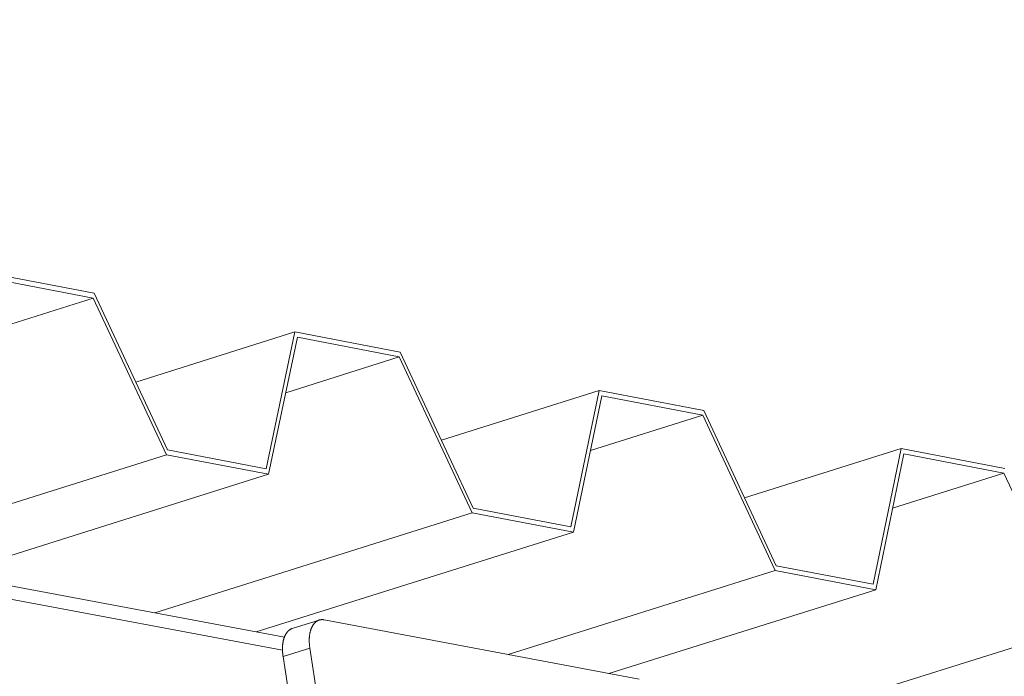
# Model space of a CAD drawing. Units: inches. Extents: x 4030 to 5665, y -88 to 229.
# Drawn here: x 5094 to 5097, y 135 to 137 of the extents above; entities that cross this region are included whole.
import ezdxf

# ---------------------------------------------------------------- set-up
doc = ezdxf.new("R2010")
doc.units = ezdxf.units.IN
doc.header["$LTSCALE"] = 0.25
doc.header["$MEASUREMENT"] = 0
doc.layers.add('Dwg', color=7, linetype='Continuous', lineweight=15)
doc.layers.add('Text', color=5, linetype='Continuous')
doc.styles.add('Romans-.8', font='arial.ttf', dxfattribs={"width": 0.94})

msp = doc.modelspace()

# ---------------------------------------------------------------- linework, layer by layer
at = {"layer": 'Dwg', "linetype": 'Continuous', "lineweight": 13, "extrusion": (0.003353, 0.992763, -0.120041)}
for p, q in [((5052.7187, 142.6129), (5094.6774, 134.7139)), ((5052.7266, 142.5613), (5094.6715, 134.6725)), ((5093.738, 135.8693), (5094.0744, 135.8046)), ((5094.0712, 135.7896), (5093.7461, 135.8521)), ((5094.0744, 135.8046), (5094.307, 135.3079)), ((5094.0712, 135.7896), (5093.7082, 135.6743)), ((5094.3038, 135.2928), (5094.0712, 135.7896)), ((5094.7109, 135.6822), (5094.2065, 135.5224)), ((5094.6196, 135.2483), (5094.7109, 135.6822)), ((5094.7109, 135.6822), (5095.0446, 135.618)), ((5094.7189, 135.6651), (5094.6276, 135.2311)), ((5095.0415, 135.603), (5094.7189, 135.6651)), ((5095.0446, 135.618), (5095.2759, 135.1233)), ((5095.0415, 135.603), (5094.6819, 135.4893)), ((5095.2727, 135.1083), (5095.0415, 135.603)), ((5095.6759, 135.4966), (5095.1753, 135.3385)), ((5095.586, 135.0643), (5095.6759, 135.4966)), ((5095.6759, 135.4966), (5096.007, 135.433)), ((5095.6839, 135.4795), (5095.594, 135.0472)), ((5096.0039, 135.418), (5095.6839, 135.4795)), ((5096.007, 135.433), (5096.237, 134.9403)), ((5096.0039, 135.418), (5095.6478, 135.3057)), ((5096.2339, 134.9253), (5096.0039, 135.418)), ((5094.307, 135.3079), (5094.6196, 135.2483)), ((5096.6332, 135.3125), (5096.1362, 135.1561)), ((5096.5446, 134.8817), (5096.6332, 135.3125)), ((5096.6332, 135.3125), (5096.9616, 135.2493)), ((5094.3038, 135.2928), (5093.2959, 134.974)), ((5094.6276, 135.2311), (5094.3038, 135.2928)), ((5096.6412, 135.2955), (5096.5526, 134.8647)), ((5096.9586, 135.2345), (5096.6412, 135.2955)), ((5094.6276, 135.2311), (5093.6204, 134.9129)), ((5096.9586, 135.2345), (5096.6058, 135.1236)), ((5097.1874, 134.7438), (5096.9586, 135.2345)), ((5095.2759, 135.1233), (5095.586, 135.0643)), ((5095.2727, 135.1083), (5094.2667, 134.7913)), ((5095.594, 135.0472), (5095.2727, 135.1083)), ((5095.594, 135.0472), (5094.5886, 134.7307)), ((5096.2339, 134.9253), (5095.3866, 134.6592)), ((5096.5526, 134.8647), (5096.2339, 134.9253)), ((5096.237, 134.9403), (5096.5446, 134.8817)), ((5096.5526, 134.8647), (5095.7058, 134.5991)), ((5094.7877, 134.7683), (5094.7027, 134.7416)), ((5094.804, 134.7691), (5095.802, 134.5809)), ((5097.1874, 134.7438), (5096.3417, 134.4791)), ((5094.7583, 134.6791), (5094.6734, 134.6524)), ((5094.9702, 133.2781), (5094.7583, 134.6791)), ((5094.6734, 134.6524), (5094.8852, 133.2516))]:
    msp.add_line(p, q, dxfattribs=at)
at = {"layer": 'Dwg', "linetype": 'Continuous', "lineweight": 13}
for points in [[(5094.7583, 134.6791), (5094.7581, 134.6808), (5094.7578, 134.6825), (5094.7576, 134.6842), (5094.7574, 134.6858), (5094.7573, 134.6875), (5094.7571, 134.6891), (5094.7569, 134.6908), (5094.7568, 134.6924), (5094.7567, 134.6941), (5094.7566, 134.6957), (5094.7565, 134.6973), (5094.7565, 134.6989), (5094.7564, 134.7005), (5094.7564, 134.7021), (5094.7564, 134.7037), (5094.7564, 134.7053), (5094.7565, 134.7069), (5094.7565, 134.7084), (5094.7566, 134.7099), (5094.7566, 134.7115), (5094.7567, 134.713), (5094.7568, 134.7145), (5094.757, 134.716), (5094.7571, 134.7175), (5094.7573, 134.7189), (5094.7575, 134.7204), (5094.7577, 134.7218), (5094.7579, 134.7233), (5094.7581, 134.7247), (5094.7584, 134.7261), (5094.7586, 134.7274), (5094.7589, 134.7288), (5094.7592, 134.7302), (5094.7595, 134.7315), (5094.7599, 134.7328), (5094.7602, 134.7341), (5094.7606, 134.7354), (5094.761, 134.7366), (5094.7613, 134.7378), (5094.7618, 134.7391), (5094.7622, 134.7403), (5094.7626, 134.7414), (5094.7631, 134.7426), (5094.7636, 134.7437), (5094.7641, 134.7448), (5094.7646, 134.7459), (5094.7651, 134.747), (5094.7656, 134.7481), (5094.7662, 134.7491), (5094.7667, 134.7501), (5094.7673, 134.7511), (5094.7679, 134.7521), (5094.7685, 134.753), (5094.7691, 134.7539), (5094.7698, 134.7548), (5094.7704, 134.7557), (5094.7711, 134.7565), (5094.7717, 134.7573), (5094.7724, 134.7581), (5094.7731, 134.7589), (5094.7738, 134.7596), (5094.7746, 134.7604), (5094.7753, 134.7611), (5094.776, 134.7617), (5094.7768, 134.7624), (5094.7776, 134.763), (5094.7784, 134.7636), (5094.7792, 134.7642), (5094.78, 134.7647), (5094.7808, 134.7652), (5094.7816, 134.7657), (5094.7824, 134.7661), (5094.7833, 134.7666), (5094.7842, 134.767), (5094.785, 134.7674), (5094.7859, 134.7677), (5094.7868, 134.768), (5094.7877, 134.7683), (5094.7886, 134.7686), (5094.7895, 134.7688), (5094.7904, 134.7691), (5094.7913, 134.7692), (5094.7923, 134.7694), (5094.7932, 134.7695), (5094.7942, 134.7696), (5094.7951, 134.7697), (5094.7961, 134.7698), (5094.7971, 134.7698), (5094.798, 134.7698), (5094.799, 134.7697), (5094.8, 134.7697), (5094.801, 134.7696), (5094.802, 134.7695), (5094.803, 134.7693), (5094.804, 134.7691)], [(5094.7027, 134.7416), (5094.702, 134.7414), (5094.7013, 134.7411), (5094.7006, 134.7408), (5094.6998, 134.7405), (5094.6991, 134.7402), (5094.6984, 134.7399), (5094.6977, 134.7395), (5094.697, 134.7392), (5094.6964, 134.7388), (5094.6957, 134.7384), (5094.695, 134.7379), (5094.6943, 134.7375), (5094.6937, 134.737), (5094.693, 134.7366), (5094.6924, 134.7361), (5094.6918, 134.7356), (5094.6911, 134.735), (5094.6905, 134.7345), (5094.6899, 134.7339), (5094.6893, 134.7333), (5094.6887, 134.7327), (5094.6881, 134.7321), (5094.6876, 134.7315), (5094.687, 134.7308), (5094.6864, 134.7302), (5094.6859, 134.7295), (5094.6854, 134.7288), (5094.6848, 134.7281), (5094.6843, 134.7273), (5094.6838, 134.7266), (5094.6833, 134.7258), (5094.6828, 134.7251), (5094.6823, 134.7243), (5094.6818, 134.7235), (5094.6814, 134.7226), (5094.6809, 134.7218), (5094.6805, 134.7209), (5094.68, 134.7201), (5094.6796, 134.7192), (5094.6792, 134.7183), (5094.6788, 134.7174), (5094.6784, 134.7164), (5094.678, 134.7155), (5094.6776, 134.7146), (5094.6773, 134.7136), (5094.6769, 134.7126), (5094.6766, 134.7116), (5094.6763, 134.7106), (5094.6759, 134.7096), (5094.6756, 134.7085), (5094.6753, 134.7075), (5094.675, 134.7064), (5094.6748, 134.7054), (5094.6745, 134.7043), (5094.6742, 134.7032), (5094.674, 134.7021), (5094.6738, 134.701), (5094.6735, 134.6999), (5094.6733, 134.6987), (5094.6731, 134.6976), (5094.6729, 134.6964), (5094.6728, 134.6952), (5094.6726, 134.6941), (5094.6724, 134.6929), (5094.6723, 134.6917), (5094.6722, 134.6905), (5094.672, 134.6893), (5094.6719, 134.688), (5094.6718, 134.6868), (5094.6718, 134.6856), (5094.6717, 134.6843), (5094.6716, 134.683), (5094.6716, 134.6818), (5094.6715, 134.6805), (5094.6715, 134.6792), (5094.6715, 134.6779), (5094.6715, 134.6766), (5094.6715, 134.6753), (5094.6715, 134.674), (5094.6715, 134.6727), (5094.6716, 134.6714), (5094.6716, 134.6701), (5094.6717, 134.6687), (5094.6718, 134.6674), (5094.6719, 134.6661), (5094.672, 134.6647), (5094.6721, 134.6634), (5094.6722, 134.662), (5094.6723, 134.6606), (5094.6725, 134.6593), (5094.6726, 134.6579), (5094.6728, 134.6566), (5094.673, 134.6552), (5094.6732, 134.6538), (5094.6734, 134.6524)]]:
    msp.add_lwpolyline(points, dxfattribs=at)

# ---------------------------------------------------------------- texts
at = {"layer": 'Text', "char_height": 12.5, "attachment_point": 1, "style": 'Romans-.8'}
for s, insert in [("\\pi24.3112;{\\H0.5x;2-Bay, 22' Bike Shelter}\\P\\pi37.60264;{\\H0.5x;Model: \\fArial|b1|i0|c0|p34;\\H1.12x;855022\\fArial|b0|i0|c0|p34;\\H0.89286x;\\P\\pi29.20985;\\H0.8x;- General Specifications -\\P\\pi52.53801;\\H0.625x;Rev.: 27Aug19}", (4471.8263, 192.5179)), ("\\pi24.3633;{\\H0.5x;3-Bay, 33' Bike Shelter}\\P\\pi37.56898;{\\H0.5x;Model: \\fArial|b1|i0|c0|p34;\\H1.12x;855023\\fArial|b0|i0|c0|p34;\\H0.89286x;\\P\\pi29.20985;\\H0.8x;- General Specifications -\\P\\pi52.53801;\\H0.625x;Rev.: 27Aug19}", (4998.5604, 192.5179))]:
    msp.add_mtext_dynamic_manual_height_columns(s, width=131.721988, gutter_width=2.5, heights=[0], dxfattribs=dict(at, insert=insert))

doc.saveas('drawing.dxf')
